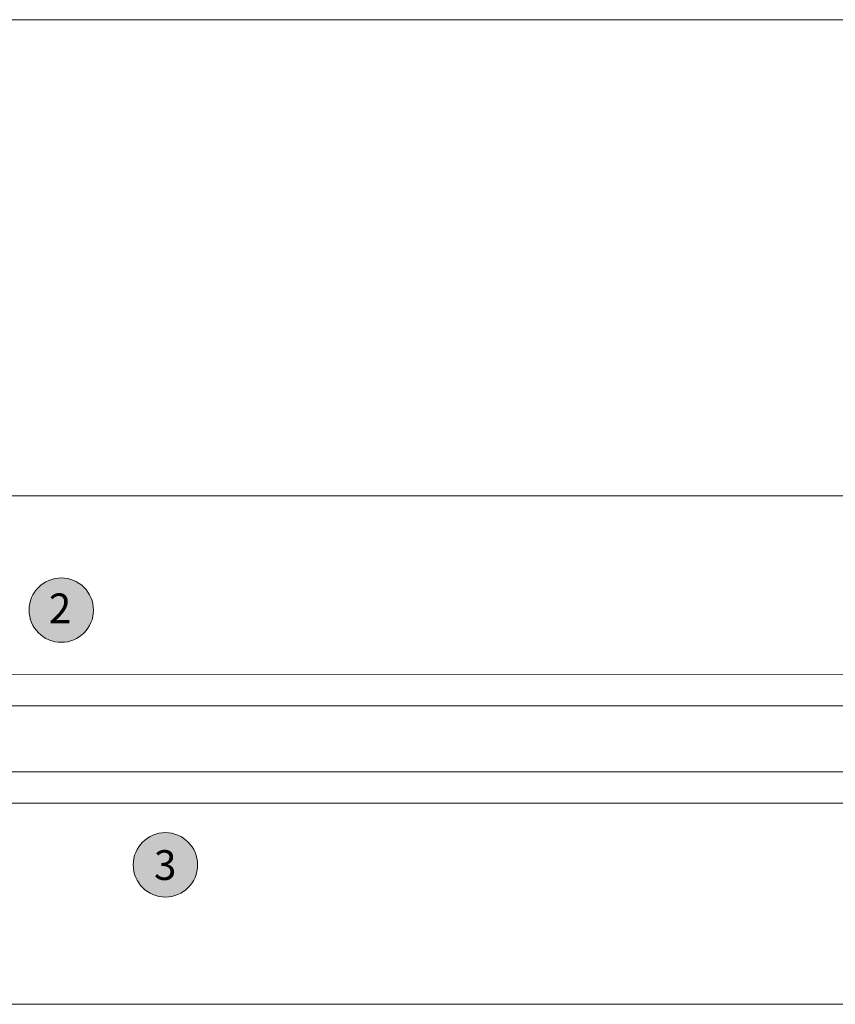
# Model space of a CAD drawing. Units: millimetres. Extents: x -2087 to 2038, y 1587 to 9269.
# Drawn here: x -1151 to -986, y 4472 to 4671 of the extents above; entities that cross this region are included whole.
import ezdxf

# ---------------------------------------------------------------- set-up
doc = ezdxf.new("R2010")
doc.units = ezdxf.units.MM
doc.header["$LTSCALE"] = 2
for name, color, linetype, lineweight in [('A-Door', 7, 'Continuous', 5), ('A-Hatch', 250, 'Continuous', 5), ('A-Text', 255, 'Continuous', 18)]:
    doc.layers.add(name, color=color, linetype=linetype, lineweight=lineweight)
doc.styles.add('ARIAL', font='arial.ttf')

msp = doc.modelspace()

# ---------------------------------------------------------------- hatches: boundary and pattern name
at = {"layer": 'A-Hatch'}
h = msp.add_hatch(color=256, dxfattribs=at)
h.dxf.hatch_style = 1
edge = h.paths.add_edge_path()
edge.add_arc((-1142.15, 4551.36), 6.5, 0, 360)
h = msp.add_hatch(color=256, dxfattribs=at)
h.dxf.hatch_style = 1
edge = h.paths.add_edge_path()
edge.add_arc((-1121.13, 4499.95), 6.5, 0, 360)

# ---------------------------------------------------------------- linework, layer by layer
at = {"layer": 'A-Door'}
for p, q in [((-1171.63, 4538.41), (-455.22, 4538.36)), ((-1171.63, 4532.06), (-455.22, 4532.01)), ((-1171.63, 4518.76), (-455.22, 4518.71)), ((-1171.63, 4512.41), (-455.22, 4512.36))]:
    msp.add_line(p, q, dxfattribs=at)
at = {"layer": 'A-Hatch'}
for points in [[(503.95, 4670.51), (-1275.45, 4670.51)], [(465.55, 4574.41), (-1237.05, 4574.41)], [(-1256.15, 4471.81), (484.65, 4471.81)]]:
    msp.add_lwpolyline(points, dxfattribs=at)
for centre in [(-1142.15, 4551.36), (-1121.13, 4499.95)]:
    msp.add_circle(centre, 6.5, dxfattribs=at)

# ---------------------------------------------------------------- texts
at = {"layer": 'A-Text', "char_height": 6, "attachment_point": 1, "style": 'ARIAL'}
for s, insert in [('{\\fArial|b1|i0|c0|p34;2}', (-1144.68, 4554.72)), ('{\\fArial|b1|i0|c0|p34;3}', (-1123.44, 4502.91))]:
    msp.add_mtext_dynamic_manual_height_columns(s, width=19.6001, gutter_width=62.5, heights=[0], dxfattribs=dict(at, insert=insert))

doc.saveas('drawing.dxf')
